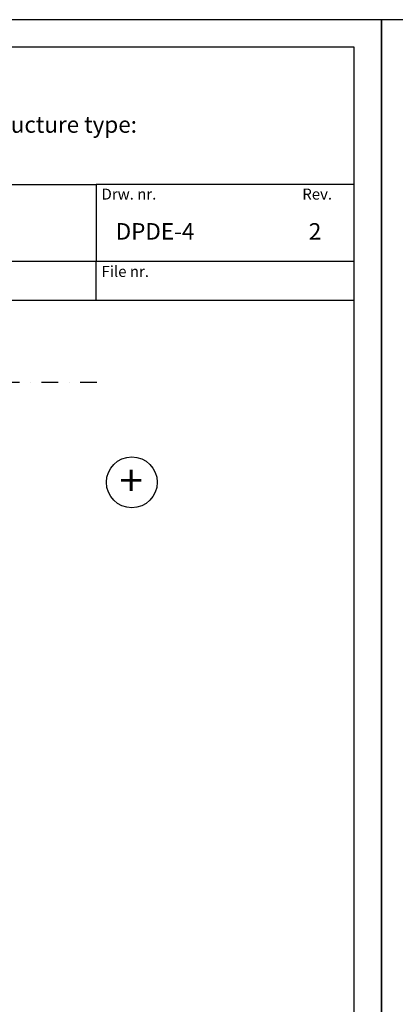
# Model space of a CAD drawing. Units: millimetres. Extents: x -6331 to -3361, y -3041 to -2328.
# Drawn here: x -4021 to -3850, y -2777 to -2328 of the extents above; entities that cross this region are included whole.
import ezdxf

# ---------------------------------------------------------------- set-up
doc = ezdxf.new("R2010")
doc.units = ezdxf.units.MM
doc.header["$LTSCALE"] = 2.5
doc.linetypes.add('PKL', pattern=[7, 3, -2, 0, -2])
for name, color, linetype in [('DET_RAAMIT', 7, 'Continuous'), ('DET_VAKIOTXT', 7, 'Continuous'), ('KUORET', 1, 'Continuous'), ('RANNILA', 1, 'Continuous')]:
    doc.layers.add(name, color=color, linetype=linetype)
doc.styles.add('arial', font='arial.ttf')

msp = doc.modelspace()

# ---------------------------------------------------------------- linework, layer by layer
at = {"layer": 'Defpoints', "color": 2}
for points in [[(-4351.15, -3040.97), (-3856.15, -3040.97), (-3856.15, -2328.47), (-4351.15, -2328.47)], [(-3856.15, -3040.97), (-3361.15, -3040.97), (-3361.15, -2328.47), (-3856.15, -2328.47)]]:
    msp.add_lwpolyline(points, close=True, dxfattribs=at)
at = {"layer": 'DET_RAAMIT', "color": 2}
for p, q in [((-4338.65, -2403.47), (-3986.15, -2403.47)), ((-4338.65, -2438.47), (-3986.15, -2438.47)), ((-4338.65, -2456.17), (-3868.65, -2456.17))]:
    msp.add_line(p, q, dxfattribs=at)
for points in [[(-4338.65, -3028.47), (-3868.65, -3028.47), (-3868.65, -2340.97), (-4338.65, -2340.97)], [(-3986.15, -2403.47), (-3986.15, -2438.47), (-3868.65, -2438.47), (-3868.65, -2403.47)]]:
    msp.add_lwpolyline(points, close=True, dxfattribs=at)
msp.add_lwpolyline([(-3986.15, -2456.17), (-3986.15, -2438.49)], dxfattribs=at)
at = {"layer": 'KUORET', "color": 1, "linetype": 'PKL'}
msp.add_line((-4222.2, -2493.52), (-3985.1, -2493.52), dxfattribs=at)
at = {"layer": 'RANNILA', "color": 2}
msp.add_circle((-3969.92, -2539.15), 11.58, dxfattribs=at)

# ---------------------------------------------------------------- texts
at = {"layer": 'DET_RAAMIT', "color": 2, "insert": (-4098.04, -2359.97), "char_height": 7.5, "width": 229.386, "attachment_point": 1, "style": 'arial'}
msp.add_mtext('Design Profiles\\PBackground structure type:\\PConcrete', dxfattribs=at)
at = {"layer": 'DET_RAAMIT', "color": 3, "char_height": 7.5, "width": 66.2201, "attachment_point": 1, "style": 'arial'}
for s, insert in [('{\\C2;DPDE-4}', (-3977.24, -2421.12)), ('{\\fArial|b0|i0|c186|p34;\\C2;2}', (-3889.29, -2421.12))]:
    msp.add_mtext(s, dxfattribs=dict(at, insert=insert))
at = {"layer": 'DET_VAKIOTXT', "color": 1, "style": 'arial'}
for s, p in [('Drw. nr.', (-3983.69, -2410.4)), ('Rev.', (-3892.27, -2410.4)), ('File nr.', (-3983.69, -2445.62))]:
    msp.add_text(s, height=5, dxfattribs=at).set_placement(p)
at = {"layer": 'RANNILA', "color": 2, "style": 'arial'}
msp.add_text('+', height=14, dxfattribs=at).set_placement((-3975.54, -2545.32))

doc.saveas('drawing.dxf')
